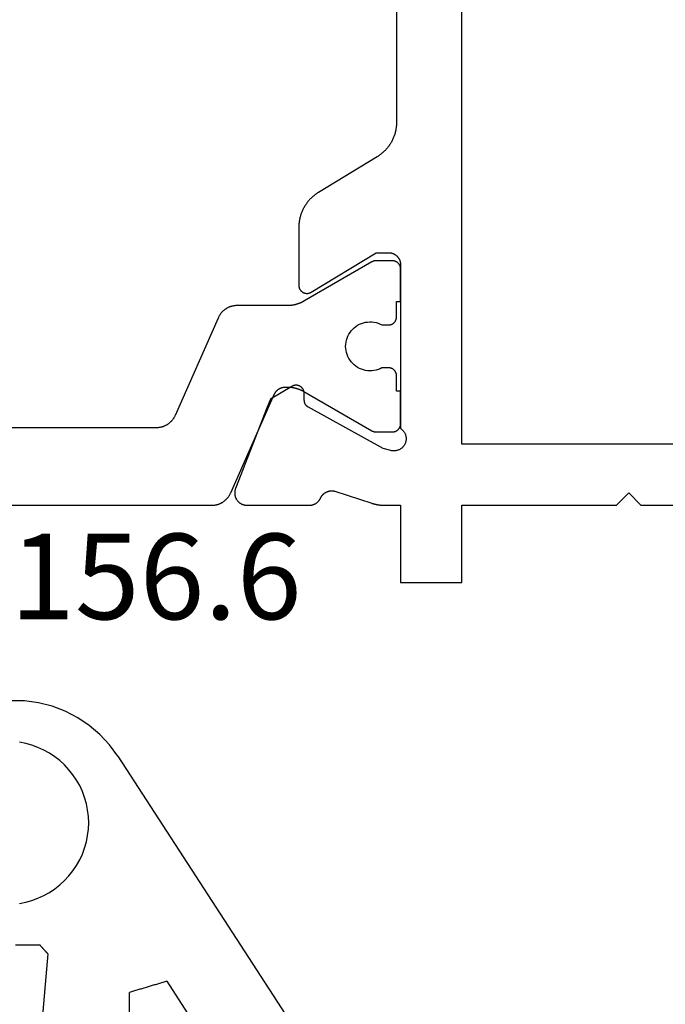
# Model space of a CAD drawing. Units: millimetres. Extents: x 0 to 3273, y -2421 to -50.
# Drawn here: x 3206 to 3222, y -1972 to -1947 of the extents above; entities that cross this region are included whole.
import ezdxf
from ezdxf.enums import TextEntityAlignment as Align

# ---------------------------------------------------------------- set-up
doc = ezdxf.new("R2010")
doc.units = ezdxf.units.MM
for name, color, linetype in [('CrossSectionsGums', 1, 'Continuous'), ('CrossSectionsProfils', 7, 'Continuous'), ('CrossSectionsTexts', 3, 'Continuous')]:
    doc.layers.add(name, color=color, linetype=linetype)
doc.styles.get("Standard").update_dxf_attribs({"font": 'complex.shx', "height": 60})

# ---------------------------------------------------------------- blocks, each defined once
blk = doc.blocks.new('108_0156_6_TEXT_2', base_point=(-25.2, -1982.1))
at = {"layer": 'CrossSectionsTexts'}
blk.add_text('108.0156.6', height=2.1, dxfattribs=at).set_placement((-26.187, -1962.2), align=Align.CENTER)
blk = doc.blocks.new('108_0156_6', base_point=(1111.07, 573.537))
at = {"layer": 'CrossSectionsGums'}
for p, q in [((1110.438, 591.431), (1110.094, 591.437)), ((1110.78, 591.385), (1110.438, 591.431)), ((1111.114, 591.301), (1110.78, 591.385)), ((1111.436, 591.179), (1111.114, 591.301)), ((1111.742, 591.02), (1111.436, 591.179)), ((1112.027, 590.828), (1111.742, 591.02)), ((1112.289, 590.604), (1112.027, 590.828)), ((1112.524, 590.351), (1112.289, 590.604)), ((1110.466, 590.388), (1110.311, 590.417)), ((1110.618, 590.346), (1110.466, 590.388)), ((1110.766, 590.292), (1110.618, 590.346)), ((1112.728, 590.074), (1112.524, 590.351)), ((1110.91, 590.227), (1110.766, 590.292)), ((1111.048, 590.15), (1110.91, 590.227)), ((1111.18, 590.063), (1111.048, 590.15)), ((1112.728, 590.074), (1123.56, 573.393)), ((1111.304, 589.966), (1111.18, 590.063)), ((1111.42, 589.859), (1111.304, 589.966)), ((1111.528, 589.744), (1111.42, 589.859)), ((1111.626, 589.62), (1111.528, 589.744)), ((1111.714, 589.489), (1111.626, 589.62)), ((1111.792, 589.352), (1111.714, 589.489)), ((1111.858, 589.209), (1111.792, 589.352)), ((1111.913, 589.061), (1111.858, 589.209)), ((1111.956, 588.909), (1111.913, 589.061)), ((1111.987, 588.754), (1111.956, 588.909)), ((1112.005, 588.597), (1111.987, 588.754)), ((1112.012, 588.44), (1112.005, 588.597)), ((1112.005, 588.282), (1112.012, 588.44)), ((1111.987, 588.125), (1112.005, 588.282)), ((1111.913, 587.819), (1111.956, 587.971)), ((1111.956, 587.971), (1111.987, 588.125)), ((1111.792, 587.528), (1111.858, 587.671)), ((1111.858, 587.671), (1111.913, 587.819)), ((1111.714, 587.39), (1111.792, 587.528)), ((1111.528, 587.136), (1111.626, 587.259)), ((1111.626, 587.259), (1111.714, 587.39)), ((1111.304, 586.913), (1111.42, 587.02)), ((1111.42, 587.02), (1111.528, 587.136)), ((1110.91, 586.653), (1111.048, 586.729)), ((1111.048, 586.729), (1111.18, 586.816)), ((1111.18, 586.816), (1111.304, 586.913)), ((1110.311, 586.462), (1110.466, 586.492)), ((1110.466, 586.492), (1110.618, 586.534)), ((1110.618, 586.534), (1110.766, 586.588)), ((1110.766, 586.588), (1110.91, 586.653)), ((1110.212, 585.44), (1110.812, 585.44)), ((1110.817, 585.434), (1110.812, 585.44)), ((1110.823, 585.428), (1110.817, 585.434)), ((1110.828, 585.422), (1110.823, 585.428)), ((1110.834, 585.416), (1110.828, 585.422)), ((1110.839, 585.41), (1110.834, 585.416)), ((1110.845, 585.404), (1110.839, 585.41)), ((1110.85, 585.397), (1110.845, 585.404)), ((1110.856, 585.391), (1110.85, 585.397)), ((1110.861, 585.385), (1110.856, 585.391)), ((1110.867, 585.379), (1110.861, 585.385)), ((1110.872, 585.373), (1110.867, 585.379)), ((1110.878, 585.367), (1110.872, 585.373)), ((1110.884, 585.361), (1110.878, 585.367)), ((1110.889, 585.355), (1110.884, 585.361)), ((1110.895, 585.349), (1110.889, 585.355)), ((1110.9, 585.343), (1110.895, 585.349)), ((1110.906, 585.337), (1110.9, 585.343)), ((1110.911, 585.331), (1110.906, 585.337)), ((1110.917, 585.325), (1110.911, 585.331)), ((1110.922, 585.319), (1110.917, 585.325)), ((1110.928, 585.313), (1110.922, 585.319)), ((1110.933, 585.307), (1110.928, 585.313)), ((1110.939, 585.301), (1110.933, 585.307)), ((1110.944, 585.295), (1110.939, 585.301)), ((1110.95, 585.289), (1110.944, 585.295)), ((1110.955, 585.283), (1110.95, 585.289)), ((1110.961, 585.277), (1110.955, 585.283)), ((1110.967, 585.271), (1110.961, 585.277)), ((1110.972, 585.265), (1110.967, 585.271)), ((1110.978, 585.259), (1110.972, 585.265)), ((1110.983, 585.253), (1110.978, 585.259)), ((1110.989, 585.246), (1110.983, 585.253)), ((1110.994, 585.24), (1110.989, 585.246)), ((1111, 585.234), (1110.994, 585.24)), ((1111.011, 585.222), (1110.55, 579.952)), ((1111.005, 585.228), (1111, 585.234)), ((1111.011, 585.222), (1111.005, 585.228)), ((1113.803, 584.511), (1113.778, 584.503)), ((1113.829, 584.518), (1113.803, 584.511)), ((1113.854, 584.526), (1113.829, 584.518)), ((1113.88, 584.533), (1113.854, 584.526)), ((1113.905, 584.541), (1113.88, 584.533)), ((1113.931, 584.549), (1113.905, 584.541)), ((1113.931, 584.549), (1118.087, 578.148)), ((1113.037, 584.284), (1113.012, 584.276)), ((1113.012, 577.876), (1113.012, 584.276)), ((1113.063, 584.291), (1113.037, 584.284)), ((1113.088, 584.299), (1113.063, 584.291)), ((1113.114, 584.307), (1113.088, 584.299)), ((1113.139, 584.314), (1113.114, 584.307)), ((1113.165, 584.322), (1113.139, 584.314)), ((1113.19, 584.329), (1113.165, 584.322)), ((1113.216, 584.337), (1113.19, 584.329)), ((1113.241, 584.344), (1113.216, 584.337)), ((1113.267, 584.352), (1113.241, 584.344)), ((1113.293, 584.359), (1113.267, 584.352)), ((1113.318, 584.367), (1113.293, 584.359)), ((1113.344, 584.375), (1113.318, 584.367)), ((1113.369, 584.382), (1113.344, 584.375)), ((1113.395, 584.39), (1113.369, 584.382)), ((1113.42, 584.397), (1113.395, 584.39)), ((1113.446, 584.405), (1113.42, 584.397)), ((1113.471, 584.412), (1113.446, 584.405)), ((1113.497, 584.42), (1113.471, 584.412)), ((1113.522, 584.428), (1113.497, 584.42)), ((1113.548, 584.435), (1113.522, 584.428)), ((1113.573, 584.443), (1113.548, 584.435)), ((1113.599, 584.45), (1113.573, 584.443)), ((1113.624, 584.458), (1113.599, 584.45)), ((1113.65, 584.465), (1113.624, 584.458)), ((1113.676, 584.473), (1113.65, 584.465)), ((1113.701, 584.48), (1113.676, 584.473)), ((1113.727, 584.488), (1113.701, 584.48)), ((1113.752, 584.496), (1113.727, 584.488)), ((1113.778, 584.503), (1113.752, 584.496))]:
    blk.add_line(p, q, dxfattribs=at)
blk = doc.blocks.new('04_21080_X', base_point=(66.32, 0))
at = {"layer": 'CrossSectionsProfils', "color": 1, "flags": 128}
blk.add_lwpolyline([(39.32, 27.7), (39.32, 21.231), (39.32, 21.219), (39.319, 21.207), (39.319, 21.194), (39.318, 21.182), (39.316, 21.17), (39.315, 21.158), (39.313, 21.146), (39.311, 21.134), (39.308, 21.122), (39.305, 21.11), (39.302, 21.099), (39.299, 21.087), (39.295, 21.075), (39.291, 21.064), (39.287, 21.052), (39.283, 21.041), (39.278, 21.03), (39.273, 21.019), (39.267, 21.008), (39.262, 20.997), (39.256, 20.986), (39.25, 20.976), (39.244, 20.965), (39.237, 20.955), (39.23, 20.945), (39.223, 20.935), (39.216, 20.925), (39.208, 20.916), (39.2, 20.906), (39.192, 20.897), (39.184, 20.888), (39.176, 20.879), (39.167, 20.871), (39.158, 20.863), (39.149, 20.854), (39.14, 20.847), (39.13, 20.839), (39.121, 20.831), (39.111, 20.824), (39.101, 20.817), (39.091, 20.811), (39.08, 20.804), (39.07, 20.798), (39.059, 20.792), (39.048, 20.786), (39.038, 20.781), (39.027, 20.776), (39.015, 20.771), (39.015, 20.771), (36.603, 19.704), (36.596, 19.701), (36.59, 19.698), (36.583, 19.695), (36.577, 19.691), (36.57, 19.688), (36.564, 19.684), (36.558, 19.68), (36.552, 19.676), (36.546, 19.672), (36.54, 19.668), (36.534, 19.663), (36.528, 19.659), (36.523, 19.654), (36.517, 19.649), (36.512, 19.644), (36.507, 19.639), (36.502, 19.634), (36.497, 19.628), (36.492, 19.623), (36.487, 19.617), (36.483, 19.611), (36.478, 19.606), (36.474, 19.6), (36.47, 19.594), (36.466, 19.587), (36.462, 19.581), (36.458, 19.575), (36.455, 19.568), (36.452, 19.562), (36.448, 19.555), (36.445, 19.549), (36.443, 19.542), (36.44, 19.535), (36.437, 19.528), (36.435, 19.521), (36.433, 19.514), (36.431, 19.507), (36.429, 19.5), (36.427, 19.493), (36.426, 19.486), (36.424, 19.479), (36.423, 19.472), (36.422, 19.464), (36.421, 19.457), (36.421, 19.45), (36.42, 19.443), (36.42, 19.435), (36.42, 19.428), (36.42, 19.428), (36.42, 19.38), (36.42, 19.371), (36.42, 19.362), (36.42, 19.353), (36.421, 19.345), (36.421, 19.336), (36.422, 19.327), (36.422, 19.319), (36.423, 19.31), (36.424, 19.301), (36.425, 19.293), (36.426, 19.284), (36.427, 19.275), (36.428, 19.267), (36.429, 19.258), (36.431, 19.249), (36.432, 19.241), (36.434, 19.232), (36.435, 19.224), (36.437, 19.215), (36.439, 19.206), (36.441, 19.198), (36.443, 19.189), (36.445, 19.181), (36.447, 19.173), (36.45, 19.164), (36.452, 19.156), (36.454, 19.147), (36.457, 19.139), (36.46, 19.131), (36.462, 19.122), (36.465, 19.114), (36.468, 19.106), (36.471, 19.098), (36.474, 19.09), (36.478, 19.082), (36.481, 19.073), (36.484, 19.065), (36.488, 19.057), (36.491, 19.049), (36.495, 19.042), (36.499, 19.034), (36.503, 19.026), (36.506, 19.018), (36.51, 19.01), (36.515, 19.002), (36.519, 18.995), (36.523, 18.987), (36.527, 18.98), (36.527, 18.98), (37.493, 17.306), (37.494, 17.305), (37.495, 17.303), (37.496, 17.301), (37.497, 17.299), (37.498, 17.297), (37.499, 17.295), (37.5, 17.293), (37.501, 17.291), (37.502, 17.289), (37.503, 17.287), (37.504, 17.285), (37.505, 17.283), (37.506, 17.281), (37.506, 17.279), (37.507, 17.277), (37.508, 17.275), (37.509, 17.273), (37.509, 17.271), (37.51, 17.269), (37.511, 17.267), (37.511, 17.264), (37.512, 17.262), (37.513, 17.26), (37.513, 17.258), (37.514, 17.256), (37.514, 17.254), (37.515, 17.252), (37.515, 17.25), (37.516, 17.248), (37.516, 17.245), (37.517, 17.243), (37.517, 17.241), (37.517, 17.239), (37.518, 17.237), (37.518, 17.235), (37.518, 17.233), (37.519, 17.23), (37.519, 17.228), (37.519, 17.226), (37.519, 17.224), (37.519, 17.222), (37.52, 17.219), (37.52, 17.217), (37.52, 17.215), (37.52, 17.213), (37.52, 17.211), (37.52, 17.209), (37.52, 17.206), (37.52, 17.206), (37.52, 16.8), (37.52, 16.793), (37.52, 16.787), (37.519, 16.78), (37.518, 16.774), (37.517, 16.767), (37.516, 16.761), (37.515, 16.755), (37.513, 16.748), (37.511, 16.742), (37.509, 16.736), (37.507, 16.73), (37.505, 16.723), (37.502, 16.717), (37.499, 16.712), (37.496, 16.706), (37.493, 16.7), (37.49, 16.694), (37.486, 16.689), (37.483, 16.684), (37.479, 16.678), (37.475, 16.673), (37.47, 16.668), (37.466, 16.663), (37.461, 16.659), (37.457, 16.654), (37.452, 16.65), (37.447, 16.645), (37.442, 16.641), (37.437, 16.637), (37.431, 16.634), (37.426, 16.63), (37.42, 16.627), (37.414, 16.624), (37.408, 16.621), (37.403, 16.618), (37.397, 16.615), (37.39, 16.613), (37.384, 16.611), (37.378, 16.609), (37.372, 16.607), (37.365, 16.605), (37.359, 16.604), (37.353, 16.603), (37.346, 16.602), (37.34, 16.601), (37.333, 16.6), (37.327, 16.6), (37.32, 16.6), (37.32, 16.6), (36.52, 16.6), (36.52, 16.7), (36.145, 16.7), (36.138, 16.7), (36.132, 16.7), (36.125, 16.701), (36.119, 16.702), (36.112, 16.703), (36.106, 16.704), (36.1, 16.705), (36.093, 16.707), (36.087, 16.709), (36.081, 16.711), (36.075, 16.713), (36.069, 16.715), (36.062, 16.718), (36.057, 16.721), (36.051, 16.724), (36.045, 16.727), (36.039, 16.73), (36.034, 16.734), (36.029, 16.737), (36.023, 16.741), (36.018, 16.745), (36.013, 16.75), (36.008, 16.754), (36.004, 16.759), (35.999, 16.763), (35.995, 16.768), (35.99, 16.773), (35.986, 16.778), (35.982, 16.784), (35.979, 16.789), (35.975, 16.794), (35.972, 16.8), (35.969, 16.806), (35.966, 16.812), (35.963, 16.817), (35.96, 16.823), (35.958, 16.83), (35.956, 16.836), (35.954, 16.842), (35.952, 16.848), (35.95, 16.855), (35.949, 16.861), (35.948, 16.867), (35.947, 16.874), (35.946, 16.88), (35.945, 16.887), (35.945, 16.893), (35.945, 16.9), (35.945, 16.9), (35.945, 17.06), (35.968, 17.106), (35.987, 17.154), (36.002, 17.204), (36.012, 17.255), (36.018, 17.306), (36.02, 17.358), (36.017, 17.41), (36.01, 17.461), (35.998, 17.512), (35.982, 17.561), (35.961, 17.609), (35.937, 17.655), (35.909, 17.698), (35.877, 17.739), (35.841, 17.777), (35.803, 17.812), (35.762, 17.843), (35.718, 17.871), (35.672, 17.895), (35.624, 17.914), (35.574, 17.93), (35.523, 17.941), (35.472, 17.948), (35.42, 17.95), (35.368, 17.948), (35.317, 17.941), (35.266, 17.93), (35.217, 17.914), (35.169, 17.895), (35.122, 17.871), (35.079, 17.843), (35.037, 17.812), (34.999, 17.777), (34.963, 17.739), (34.931, 17.698), (34.903, 17.655), (34.879, 17.609), (34.858, 17.561), (34.842, 17.512), (34.83, 17.461), (34.823, 17.41), (34.82, 17.358), (34.822, 17.306), (34.828, 17.255), (34.838, 17.204), (34.853, 17.154), (34.872, 17.106), (34.895, 17.06), (34.895, 17.06), (34.895, 16.9), (34.895, 16.893), (34.895, 16.887), (34.894, 16.88), (34.893, 16.874), (34.892, 16.867), (34.891, 16.861), (34.89, 16.855), (34.888, 16.848), (34.886, 16.842), (34.884, 16.836), (34.882, 16.83), (34.88, 16.823), (34.877, 16.817), (34.874, 16.812), (34.871, 16.806), (34.868, 16.8), (34.865, 16.794), (34.861, 16.789), (34.858, 16.784), (34.854, 16.778), (34.85, 16.773), (34.845, 16.768), (34.841, 16.763), (34.836, 16.759), (34.832, 16.754), (34.827, 16.75), (34.822, 16.745), (34.817, 16.741), (34.812, 16.737), (34.806, 16.734), (34.801, 16.73), (34.795, 16.727), (34.789, 16.724), (34.783, 16.721), (34.778, 16.718), (34.772, 16.715), (34.765, 16.713), (34.759, 16.711), (34.753, 16.709), (34.747, 16.707), (34.74, 16.705), (34.734, 16.704), (34.728, 16.703), (34.721, 16.702), (34.715, 16.701), (34.708, 16.7), (34.702, 16.7), (34.695, 16.7), (34.695, 16.7), (34.32, 16.7), (34.32, 16.6), (33.52, 16.6), (33.513, 16.6), (33.507, 16.6), (33.5, 16.601), (33.494, 16.602), (33.487, 16.603), (33.481, 16.604), (33.475, 16.605), (33.468, 16.607), (33.462, 16.609), (33.456, 16.611), (33.45, 16.613), (33.444, 16.615), (33.437, 16.618), (33.432, 16.621), (33.426, 16.624), (33.42, 16.627), (33.414, 16.63), (33.409, 16.634), (33.404, 16.637), (33.398, 16.641), (33.393, 16.645), (33.388, 16.65), (33.383, 16.654), (33.379, 16.659), (33.374, 16.663), (33.37, 16.668), (33.365, 16.673), (33.361, 16.678), (33.357, 16.684), (33.354, 16.689), (33.35, 16.694), (33.347, 16.7), (33.344, 16.706), (33.341, 16.712), (33.338, 16.717), (33.335, 16.723), (33.333, 16.73), (33.331, 16.736), (33.329, 16.742), (33.327, 16.748), (33.325, 16.755), (33.324, 16.761), (33.323, 16.767), (33.322, 16.774), (33.321, 16.78), (33.32, 16.787), (33.32, 16.793), (33.32, 16.8), (33.32, 16.8), (33.32, 17.206), (33.32, 17.209), (33.32, 17.211), (33.32, 17.213), (33.32, 17.215), (33.32, 17.217), (33.32, 17.219), (33.321, 17.222), (33.321, 17.224), (33.321, 17.226), (33.321, 17.228), (33.321, 17.23), (33.322, 17.233), (33.322, 17.235), (33.322, 17.237), (33.323, 17.239), (33.323, 17.241), (33.323, 17.243), (33.324, 17.245), (33.324, 17.248), (33.325, 17.25), (33.325, 17.252), (33.326, 17.254), (33.326, 17.256), (33.327, 17.258), (33.327, 17.26), (33.328, 17.262), (33.329, 17.264), (33.329, 17.267), (33.33, 17.269), (33.331, 17.271), (33.331, 17.273), (33.332, 17.275), (33.333, 17.277), (33.334, 17.279), (33.334, 17.281), (33.335, 17.283), (33.336, 17.285), (33.337, 17.287), (33.338, 17.289), (33.339, 17.291), (33.34, 17.293), (33.341, 17.295), (33.342, 17.297), (33.343, 17.299), (33.344, 17.301), (33.345, 17.303), (33.346, 17.305), (33.347, 17.306), (33.347, 17.306), (34.313, 18.98), (34.317, 18.987), (34.321, 18.995), (34.326, 19.002), (34.33, 19.01), (34.334, 19.018), (34.338, 19.026), (34.341, 19.034), (34.345, 19.042), (34.349, 19.049), (34.352, 19.057), (34.356, 19.065), (34.359, 19.073), (34.362, 19.082), (34.366, 19.09), (34.369, 19.098), (34.372, 19.106), (34.375, 19.114), (34.378, 19.122), (34.38, 19.131), (34.383, 19.139), (34.386, 19.147), (34.388, 19.156), (34.39, 19.164), (34.393, 19.173), (34.395, 19.181), (34.397, 19.189), (34.399, 19.198), (34.401, 19.206), (34.403, 19.215), (34.405, 19.224), (34.406, 19.232), (34.408, 19.241), (34.409, 19.249), (34.411, 19.258), (34.412, 19.267), (34.413, 19.275), (34.414, 19.284), (34.415, 19.293), (34.416, 19.301), (34.417, 19.31), (34.418, 19.319), (34.418, 19.327), (34.419, 19.336), (34.419, 19.345), (34.42, 19.353), (34.42, 19.362), (34.42, 19.371), (34.42, 19.38), (34.42, 19.38), (34.42, 20.619), (34.42, 20.632), (34.421, 20.644), (34.421, 20.656), (34.422, 20.668), (34.424, 20.68), (34.425, 20.692), (34.427, 20.704), (34.43, 20.716), (34.432, 20.728), (34.435, 20.74), (34.438, 20.752), (34.441, 20.764), (34.445, 20.775), (34.449, 20.787), (34.453, 20.798), (34.458, 20.809), (34.462, 20.821), (34.467, 20.832), (34.473, 20.843), (34.478, 20.853), (34.484, 20.864), (34.49, 20.875), (34.496, 20.885), (34.503, 20.895), (34.51, 20.905), (34.517, 20.915), (34.524, 20.925), (34.532, 20.935), (34.54, 20.944), (34.548, 20.953), (34.556, 20.962), (34.564, 20.971), (34.573, 20.979), (34.582, 20.988), (34.591, 20.996), (34.6, 21.004), (34.61, 21.011), (34.619, 21.019), (34.629, 21.026), (34.639, 21.033), (34.649, 21.04), (34.66, 21.046), (34.67, 21.053), (34.681, 21.058), (34.692, 21.064), (34.702, 21.07), (34.714, 21.075), (34.725, 21.08), (34.725, 21.08), (37.115, 22.137), (37.127, 22.142), (37.138, 22.147), (37.148, 22.152), (37.159, 22.158), (37.17, 22.164), (37.18, 22.17), (37.191, 22.177), (37.201, 22.183), (37.211, 22.19), (37.221, 22.198), (37.23, 22.205), (37.24, 22.213), (37.249, 22.221), (37.258, 22.229), (37.267, 22.237), (37.276, 22.246), (37.284, 22.254), (37.292, 22.263), (37.3, 22.273), (37.308, 22.282), (37.316, 22.291), (37.323, 22.301), (37.33, 22.311), (37.337, 22.321), (37.344, 22.331), (37.35, 22.342), (37.356, 22.352), (37.362, 22.363), (37.367, 22.374), (37.373, 22.385), (37.378, 22.396), (37.383, 22.407), (37.387, 22.418), (37.391, 22.43), (37.395, 22.441), (37.399, 22.453), (37.402, 22.465), (37.405, 22.477), (37.408, 22.488), (37.411, 22.5), (37.413, 22.512), (37.415, 22.524), (37.416, 22.536), (37.418, 22.549), (37.419, 22.561), (37.419, 22.573), (37.42, 22.585), (37.42, 22.597), (37.42, 22.597), (37.42, 34.603)], dxfattribs=at)
at = {"layer": 'CrossSectionsProfils', "flags": 128}
for points in [[(21.827, 16.7), (29.913, 16.7), (29.934, 16.7), (29.955, 16.701), (29.977, 16.702), (29.998, 16.704), (30.019, 16.706), (30.04, 16.708), (30.062, 16.711), (30.083, 16.715), (30.104, 16.718), (30.125, 16.723), (30.145, 16.727), (30.166, 16.733), (30.187, 16.738), (30.207, 16.744), (30.227, 16.751), (30.248, 16.758), (30.268, 16.765), (30.287, 16.773), (30.307, 16.781), (30.327, 16.79), (30.346, 16.799), (30.365, 16.808), (30.384, 16.818), (30.403, 16.828), (30.421, 16.839), (30.44, 16.85), (30.458, 16.861), (30.475, 16.873), (30.493, 16.885), (30.51, 16.898), (30.527, 16.911), (30.544, 16.924), (30.56, 16.938), (30.576, 16.952), (30.592, 16.966), (30.608, 16.981), (30.623, 16.996), (30.638, 17.011), (30.652, 17.027), (30.666, 17.043), (30.68, 17.059), (30.694, 17.075), (30.707, 17.092), (30.72, 17.109), (30.732, 17.127), (30.744, 17.144), (30.756, 17.162), (30.767, 17.18), (30.767, 17.18), (31.643, 18.62), (31.654, 18.638), (31.666, 18.656), (31.678, 18.673), (31.69, 18.691), (31.703, 18.708), (31.716, 18.725), (31.73, 18.741), (31.743, 18.757), (31.758, 18.773), (31.772, 18.789), (31.787, 18.804), (31.802, 18.819), (31.818, 18.834), (31.833, 18.848), (31.85, 18.862), (31.866, 18.876), (31.883, 18.889), (31.9, 18.902), (31.917, 18.915), (31.934, 18.927), (31.952, 18.939), (31.97, 18.95), (31.988, 18.961), (32.007, 18.972), (32.026, 18.982), (32.045, 18.992), (32.064, 19.001), (32.083, 19.01), (32.103, 19.019), (32.122, 19.027), (32.142, 19.035), (32.162, 19.042), (32.182, 19.049), (32.203, 19.056), (32.223, 19.062), (32.244, 19.067), (32.264, 19.073), (32.285, 19.077), (32.306, 19.082), (32.327, 19.085), (32.348, 19.089), (32.369, 19.092), (32.391, 19.094), (32.412, 19.096), (32.433, 19.098), (32.454, 19.099), (32.476, 19.1), (32.497, 19.1), (32.497, 19.1), (33.92, 19.1), (33.929, 19.1), (33.938, 19.099), (33.946, 19.098), (33.955, 19.097), (33.964, 19.095), (33.972, 19.093), (33.981, 19.091), (33.989, 19.088), (33.997, 19.084), (34.005, 19.081), (34.013, 19.077), (34.021, 19.073), (34.029, 19.068), (34.036, 19.063), (34.043, 19.058), (34.05, 19.052), (34.056, 19.046), (34.063, 19.04), (34.069, 19.034), (34.074, 19.027), (34.08, 19.02), (34.085, 19.013), (34.09, 19.006), (34.094, 18.998), (34.099, 18.99), (34.102, 18.982), (34.106, 18.974), (34.109, 18.966), (34.112, 18.957), (34.114, 18.949), (34.116, 18.94), (34.118, 18.932), (34.119, 18.923), (34.12, 18.914), (34.12, 18.905), (34.12, 18.897), (34.12, 18.888), (34.119, 18.879), (34.118, 18.87), (34.116, 18.862), (34.114, 18.853), (34.112, 18.844), (34.11, 18.836), (34.107, 18.828), (34.103, 18.82), (34.099, 18.812), (34.095, 18.804), (34.091, 18.796), (34.091, 18.796), (33.12, 17.2), (33.12, 16.9), (33.12, 16.89), (33.121, 16.88), (33.121, 16.871), (33.123, 16.861), (33.124, 16.851), (33.126, 16.841), (33.128, 16.832), (33.13, 16.822), (33.133, 16.813), (33.136, 16.804), (33.139, 16.794), (33.143, 16.785), (33.147, 16.776), (33.151, 16.767), (33.155, 16.759), (33.16, 16.75), (33.165, 16.742), (33.171, 16.733), (33.176, 16.725), (33.182, 16.717), (33.188, 16.71), (33.194, 16.702), (33.201, 16.695), (33.208, 16.688), (33.215, 16.681), (33.222, 16.674), (33.23, 16.668), (33.237, 16.662), (33.245, 16.656), (33.253, 16.651), (33.262, 16.645), (33.27, 16.64), (33.279, 16.635), (33.287, 16.631), (33.296, 16.627), (33.305, 16.623), (33.314, 16.619), (33.324, 16.616), (33.333, 16.613), (33.342, 16.61), (33.352, 16.608), (33.362, 16.606), (33.371, 16.604), (33.381, 16.603), (33.391, 16.601), (33.4, 16.601), (33.41, 16.6), (33.42, 16.6), (33.42, 16.6), (34.22, 16.6), (37.437, 16.6), (37.447, 16.586), (37.458, 16.572), (37.47, 16.559), (37.482, 16.547), (37.495, 16.535), (37.509, 16.524), (37.523, 16.514), (37.538, 16.505), (37.554, 16.497), (37.57, 16.489), (37.586, 16.483), (37.603, 16.478), (37.62, 16.473), (37.637, 16.47), (37.654, 16.467), (37.672, 16.466), (37.689, 16.465), (37.707, 16.466), (37.724, 16.468), (37.741, 16.47), (37.758, 16.474), (37.775, 16.478), (37.792, 16.484), (37.808, 16.491), (37.824, 16.498), (37.839, 16.507), (37.854, 16.516), (37.868, 16.526), (37.882, 16.537), (37.895, 16.549), (37.907, 16.561), (37.919, 16.574), (37.93, 16.588), (37.94, 16.603), (37.949, 16.618), (37.957, 16.633), (37.964, 16.649), (37.97, 16.665), (37.976, 16.682), (37.98, 16.699), (37.983, 16.716), (37.986, 16.733), (37.987, 16.751), (37.988, 16.768), (37.987, 16.786), (37.985, 16.803), (37.982, 16.821), (37.979, 16.838), (37.979, 16.838), (37.93, 17.032), (36.917, 18.862), (36.915, 18.865), (36.913, 18.869), (36.911, 18.873), (36.908, 18.876), (36.906, 18.88), (36.903, 18.884), (36.901, 18.887), (36.898, 18.89), (36.895, 18.894), (36.892, 18.897), (36.889, 18.9), (36.886, 18.903), (36.883, 18.907), (36.88, 18.91), (36.877, 18.913), (36.874, 18.916), (36.87, 18.918), (36.867, 18.921), (36.864, 18.924), (36.86, 18.926), (36.857, 18.929), (36.853, 18.931), (36.849, 18.934), (36.846, 18.936), (36.842, 18.938), (36.838, 18.94), (36.834, 18.942), (36.83, 18.944), (36.826, 18.946), (36.822, 18.948), (36.818, 18.95), (36.814, 18.951), (36.81, 18.953), (36.806, 18.954), (36.802, 18.956), (36.798, 18.957), (36.793, 18.958), (36.789, 18.959), (36.785, 18.96), (36.781, 18.961), (36.776, 18.962), (36.772, 18.962), (36.768, 18.963), (36.763, 18.964), (36.759, 18.964), (36.755, 18.964), (36.75, 18.964), (36.746, 18.965), (36.746, 18.965), (36.571, 18.968), (36.562, 18.968), (36.554, 18.969), (36.545, 18.97), (36.536, 18.971), (36.528, 18.973), (36.519, 18.976), (36.511, 18.978), (36.503, 18.981), (36.495, 18.984), (36.487, 18.988), (36.479, 18.992), (36.472, 18.996), (36.464, 19.001), (36.457, 19.006), (36.45, 19.011), (36.443, 19.017), (36.437, 19.023), (36.431, 19.029), (36.425, 19.035), (36.419, 19.042), (36.414, 19.049), (36.409, 19.056), (36.404, 19.063), (36.4, 19.071), (36.396, 19.079), (36.392, 19.086), (36.389, 19.095), (36.386, 19.103), (36.383, 19.111), (36.381, 19.119), (36.379, 19.128), (36.377, 19.137), (36.376, 19.145), (36.375, 19.154), (36.375, 19.163), (36.375, 19.171), (36.375, 19.18), (36.376, 19.189), (36.377, 19.197), (36.378, 19.206), (36.38, 19.215), (36.382, 19.223), (36.385, 19.231), (36.388, 19.239), (36.391, 19.248), (36.395, 19.255), (36.399, 19.263), (36.403, 19.271), (36.403, 19.271), (36.719, 19.796), (36.912, 19.878), (38.912, 20.654), (38.923, 20.658), (38.934, 20.662), (38.946, 20.665), (38.958, 20.668), (38.97, 20.67), (38.982, 20.672), (38.994, 20.673), (39.006, 20.674), (39.018, 20.674), (39.03, 20.674), (39.042, 20.673), (39.054, 20.672), (39.067, 20.67), (39.078, 20.668), (39.09, 20.666), (39.102, 20.663), (39.114, 20.659), (39.125, 20.655), (39.136, 20.651), (39.147, 20.646), (39.158, 20.64), (39.169, 20.635), (39.179, 20.628), (39.19, 20.622), (39.199, 20.615), (39.209, 20.607), (39.218, 20.599), (39.227, 20.591), (39.236, 20.583), (39.244, 20.574), (39.252, 20.564), (39.259, 20.555), (39.267, 20.545), (39.273, 20.535), (39.28, 20.525), (39.285, 20.514), (39.291, 20.503), (39.296, 20.492), (39.3, 20.481), (39.304, 20.469), (39.308, 20.458), (39.311, 20.446), (39.314, 20.434), (39.316, 20.422), (39.318, 20.41), (39.319, 20.398), (39.32, 20.386), (39.32, 20.374), (39.32, 20.374), (39.32, 18.839), (39.32, 18.832), (39.32, 18.824), (39.319, 18.817), (39.319, 18.81), (39.318, 18.803), (39.317, 18.796), (39.316, 18.789), (39.315, 18.782), (39.313, 18.775), (39.311, 18.768), (39.31, 18.761), (39.308, 18.754), (39.306, 18.747), (39.303, 18.74), (39.301, 18.733), (39.298, 18.727), (39.296, 18.72), (39.293, 18.714), (39.29, 18.707), (39.286, 18.701), (39.283, 18.694), (39.279, 18.688), (39.276, 18.682), (39.272, 18.676), (39.268, 18.67), (39.264, 18.664), (39.26, 18.658), (39.255, 18.652), (39.251, 18.647), (39.246, 18.641), (39.241, 18.636), (39.236, 18.631), (39.231, 18.626), (39.226, 18.621), (39.221, 18.616), (39.215, 18.611), (39.21, 18.607), (39.204, 18.602), (39.199, 18.598), (39.193, 18.594), (39.187, 18.589), (39.181, 18.586), (39.175, 18.582), (39.169, 18.578), (39.162, 18.575), (39.156, 18.571), (39.149, 18.568), (39.143, 18.565), (39.143, 18.565), (39.135, 18.561), (39.127, 18.558), (39.12, 18.553), (39.112, 18.549), (39.105, 18.544), (39.097, 18.54), (39.09, 18.535), (39.083, 18.53), (39.076, 18.524), (39.07, 18.519), (39.063, 18.513), (39.057, 18.507), (39.051, 18.501), (39.045, 18.494), (39.039, 18.488), (39.033, 18.481), (39.028, 18.474), (39.023, 18.467), (39.018, 18.46), (39.013, 18.453), (39.008, 18.446), (39.004, 18.438), (39, 18.43), (38.996, 18.423), (38.992, 18.415), (38.989, 18.407), (38.986, 18.399), (38.983, 18.39), (38.98, 18.382), (38.977, 18.374), (38.975, 18.366), (38.973, 18.357), (38.971, 18.349), (38.97, 18.34), (38.968, 18.331), (38.967, 18.323), (38.967, 18.314), (38.966, 18.305), (38.966, 18.297), (38.966, 18.288), (38.966, 18.279), (38.967, 18.271), (38.967, 18.262), (38.968, 18.253), (38.969, 18.245), (38.971, 18.236), (38.973, 18.228), (38.975, 18.219), (38.975, 18.219), (39.271, 17.311), (39.273, 17.304), (39.275, 17.298), (39.277, 17.292), (39.279, 17.285), (39.28, 17.279), (39.282, 17.273), (39.284, 17.267), (39.286, 17.26), (39.287, 17.254), (39.289, 17.247), (39.291, 17.241), (39.292, 17.235), (39.294, 17.228), (39.295, 17.222), (39.297, 17.216), (39.298, 17.209), (39.299, 17.203), (39.301, 17.196), (39.302, 17.19), (39.303, 17.183), (39.304, 17.177), (39.306, 17.17), (39.307, 17.164), (39.308, 17.157), (39.309, 17.151), (39.31, 17.145), (39.311, 17.138), (39.311, 17.132), (39.312, 17.125), (39.313, 17.118), (39.314, 17.112), (39.315, 17.105), (39.315, 17.099), (39.316, 17.092), (39.316, 17.086), (39.317, 17.079), (39.317, 17.073), (39.318, 17.066), (39.318, 17.06), (39.319, 17.053), (39.319, 17.047), (39.319, 17.04), (39.32, 17.033), (39.32, 17.027), (39.32, 17.02), (39.32, 17.014), (39.32, 17.007), (39.32, 17.001), (39.32, 17.001), (39.32, 16.6), (41.22, 16.6), (41.22, 15.1), (39.32, 15.1), (39.32, 11.3), (39.02, 11), (39.32, 10.7), (39.32, 6.2)], [(37.82, 6.8), (37.82, 15.1), (13.92, 15.1)]]:
    blk.add_lwpolyline(points, dxfattribs=at)
blk = doc.blocks.new('CS_4VERT2', base_point=(0, -520))
at = {"layer": 'CrossSectionsGums'}
blk.add_blockref('108_0156_6', (-25.2, -1982.1), dxfattribs=at)
at = {"layer": 'CrossSectionsProfils', "yscale": -1, "rotation": 270}
blk.add_blockref('04_21080_X', (0, -1986.4), dxfattribs=at)
at = {"layer": 'CrossSectionsTexts'}
blk.add_blockref('108_0156_6_TEXT_2', (-25.2, -1982.1), dxfattribs=at)

msp = doc.modelspace()

# ---------------------------------------------------------------- block references
msp.add_blockref('CS_4VERT2', (3232, -520))
at = {"layer": 'CrossSectionsGums'}
msp.add_blockref('108_0156_6', (3206.8, -1982.1), dxfattribs=at)
at = {"layer": 'CrossSectionsProfils', "yscale": -1, "rotation": 270}
msp.add_blockref('04_21080_X', (3232, -1986.4), dxfattribs=at)
at = {"layer": 'CrossSectionsTexts'}
msp.add_blockref('108_0156_6_TEXT_2', (3206.8, -1982.1), dxfattribs=at)

doc.saveas('drawing.dxf')
